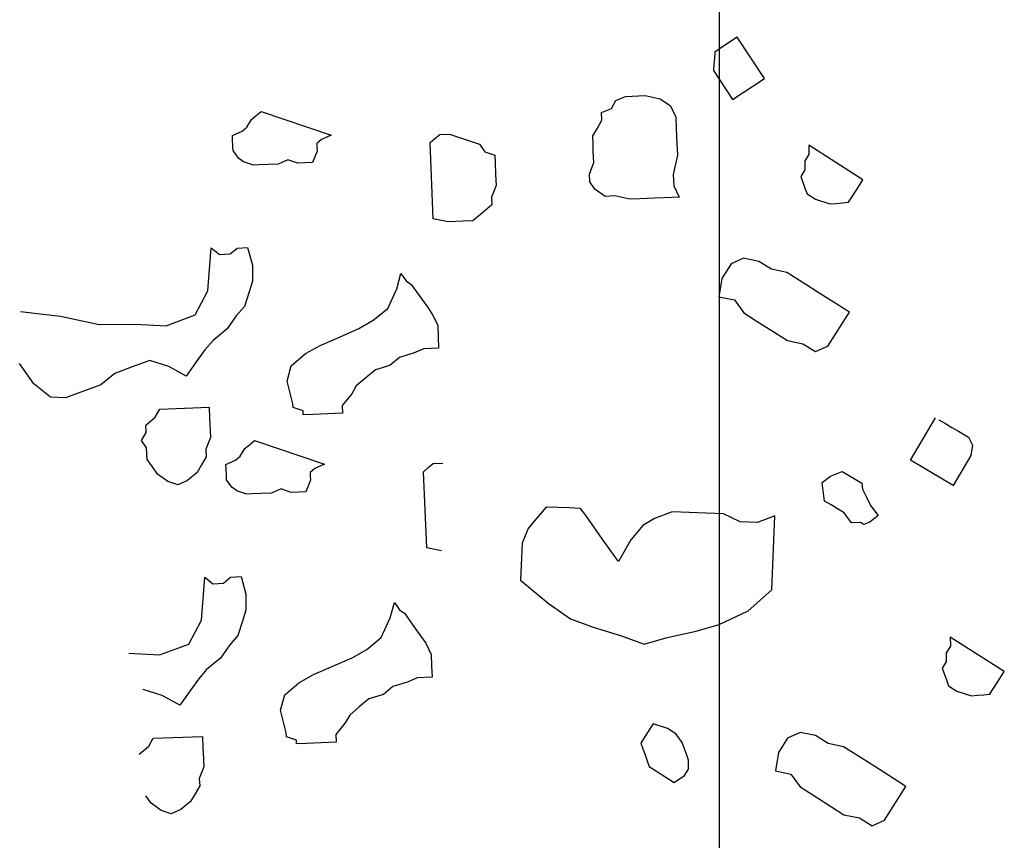
# Model space of a CAD drawing. Units: millimetres. Extents: x 679832 to 680001, y 475822 to 476195.
# Drawn here: x 679881 to 679882, y 475914 to 475915 of the extents above; entities that cross this region are included whole.
import ezdxf

# ---------------------------------------------------------------- set-up
doc = ezdxf.new("R2010")
doc.units = ezdxf.units.MM
doc.header["$LTSCALE"] = 10
doc.header["$MEASUREMENT"] = 0
doc.layers.add('A-SECT-002', color=2, linetype='Continuous')
doc.layers.add('Z_hatch lndscp 2', color=251, linetype='Continuous')

msp = doc.modelspace()

# ---------------------------------------------------------------- linework, layer by layer
at = {"layer": 'A-SECT-002'}
msp.add_line((679881.6585, 475915.7868, 225.0483), (679881.6585, 475912.2868, 225.0483), dxfattribs=at)
at = {"layer": 'Z_hatch lndscp 2'}
for p, q in [((679881.6679, 475915.3698, -122.3512), (679881.6572, 475915.3627, -122.3512)), ((679881.6785, 475915.3768, -122.3512), (679881.6679, 475915.3698, -122.3512)), ((679881.709, 475915.3308, -122.3512), (679881.6785, 475915.3768, -122.3512)), ((679881.6536, 475915.3603, -122.3512), (679881.6531, 475915.3534, -122.3512)), ((679881.6572, 475915.3627, -122.3512), (679881.6536, 475915.3603, -122.3512)), ((679881.6526, 475915.3464, -122.3512), (679881.6521, 475915.3395, -122.3512)), ((679881.6531, 475915.3534, -122.3512), (679881.6526, 475915.3464, -122.3512)), ((679881.6521, 475915.3395, -122.3512), (679881.6735, 475915.3072, -122.3512)), ((679881.6735, 475915.3072, -122.3512), (679881.709, 475915.3308, -122.3512)), ((679881.5377, 475915.2972, -122.3512), (679881.5428, 475915.306, -122.3512)), ((679881.5428, 475915.306, -122.3512), (679881.5537, 475915.3107, -122.3512)), ((679881.5537, 475915.3107, -122.3512), (679881.5757, 475915.3116, -122.3512)), ((679881.5757, 475915.3116, -122.3512), (679881.5925, 475915.308, -122.3512)), ((679881.5925, 475915.308, -122.3512), (679881.6039, 475915.3, -122.3512)), ((679881.1401, 475915.2894, -122.3512), (679881.1455, 475915.2939, -122.3512)), ((679881.1455, 475915.2939, -122.3512), (679881.2239, 475915.2672, -122.3512)), ((679881.5268, 475915.2925, -122.3512), (679881.5377, 475915.2972, -122.3512)), ((679881.5271, 475915.284, -122.3512), (679881.5268, 475915.2925, -122.3512)), ((679881.6039, 475915.3, -122.3512), (679881.6099, 475915.2874, -122.3512)), ((679881.1296, 475915.2761, -122.3512), (679881.1348, 475915.2849, -122.3512)), ((679881.1348, 475915.2849, -122.3512), (679881.1401, 475915.2894, -122.3512)), ((679881.522, 475915.2752, -122.3512), (679881.5271, 475915.284, -122.3512)), ((679881.6099, 475915.2874, -122.3512), (679881.6104, 475915.2746, -122.3512)), ((679881.1134, 475915.2669, -122.3512), (679881.1243, 475915.2717, -122.3512)), ((679881.1243, 475915.2717, -122.3512), (679881.1296, 475915.2761, -122.3512)), ((679881.5168, 475915.2665, -122.3512), (679881.522, 475915.2752, -122.3512)), ((679881.6104, 475915.2746, -122.3512), (679881.6111, 475915.2575, -122.3512)), ((679881.1136, 475915.2627, -122.3512), (679881.1134, 475915.2669, -122.3512)), ((679881.1139, 475915.2541, -122.3512), (679881.1136, 475915.2627, -122.3512)), ((679881.2131, 475915.2625, -122.3512), (679881.2077, 475915.258, -122.3512)), ((679881.2077, 475915.258, -122.3512), (679881.2079, 475915.2537, -122.3512)), ((679881.2239, 475915.2672, -122.3512), (679881.2131, 475915.2625, -122.3512)), ((679881.3348, 475915.259, -122.3512), (679881.3401, 475915.2635, -122.3512)), ((679881.3383, 475915.1737, -122.3512), (679881.3348, 475915.259, -122.3512)), ((679881.3401, 475915.2635, -122.3512), (679881.3455, 475915.268, -122.3512)), ((679881.3455, 475915.268, -122.3512), (679881.3565, 475915.2684, -122.3512)), ((679881.3565, 475915.2684, -122.3512), (679881.3677, 475915.2646, -122.3512)), ((679881.3677, 475915.2646, -122.3512), (679881.3789, 475915.2608, -122.3512)), ((679881.3789, 475915.2608, -122.3512), (679881.3901, 475915.257, -122.3512)), ((679881.5172, 475915.2579, -122.3512), (679881.5168, 475915.2665, -122.3512)), ((679881.5175, 475915.2494, -122.3512), (679881.5172, 475915.2579, -122.3512)), ((679881.6111, 475915.2575, -122.3512), (679881.6117, 475915.2448, -122.3512)), ((679881.1141, 475915.2499, -122.3512), (679881.1139, 475915.2541, -122.3512)), ((679881.12, 475915.2416, -122.3512), (679881.1141, 475915.2499, -122.3512)), ((679881.2081, 475915.2495, -122.3512), (679881.2031, 475915.2365, -122.3512)), ((679881.2079, 475915.2537, -122.3512), (679881.2081, 475915.2495, -122.3512)), ((679881.3901, 475915.257, -122.3512), (679881.396, 475915.2487, -122.3512)), ((679881.396, 475915.2487, -122.3512), (679881.4072, 475915.2449, -122.3512)), ((679881.518, 475915.2366, -122.3512), (679881.5175, 475915.2494, -122.3512)), ((679881.8194, 475915.2172, -122.3512), (679881.7589, 475915.2559, -122.3512)), ((679881.7589, 475915.2559, -122.3512), (679881.7589, 475915.2457, -122.3512)), ((679881.1257, 475915.2375, -122.3512), (679881.12, 475915.2416, -122.3512)), ((679881.1369, 475915.2337, -122.3512), (679881.1257, 475915.2375, -122.3512)), ((679881.1753, 475915.2396, -122.3512), (679881.1645, 475915.2349, -122.3512)), ((679881.1865, 475915.2358, -122.3512), (679881.1753, 475915.2396, -122.3512)), ((679881.2031, 475915.2365, -122.3512), (679881.1865, 475915.2358, -122.3512)), ((679881.4072, 475915.2449, -122.3512), (679881.4075, 475915.2363, -122.3512)), ((679881.4075, 475915.2363, -122.3512), (679881.4081, 475915.2236, -122.3512)), ((679881.5131, 475915.2236, -122.3512), (679881.518, 475915.2366, -122.3512)), ((679881.6117, 475915.2448, -122.3512), (679881.607, 475915.2232, -122.3512)), ((679881.7589, 475915.2457, -122.3512), (679881.7543, 475915.2385, -122.3512)), ((679881.7543, 475915.2385, -122.3512), (679881.7544, 475915.2283, -122.3512)), ((679881.1424, 475915.234, -122.3512), (679881.1369, 475915.2337, -122.3512)), ((679881.1534, 475915.2344, -122.3512), (679881.1424, 475915.234, -122.3512)), ((679881.1645, 475915.2349, -122.3512), (679881.1534, 475915.2344, -122.3512)), ((679881.7544, 475915.2283, -122.3512), (679881.7498, 475915.2211, -122.3512)), ((679881.4081, 475915.2236, -122.3512), (679881.4086, 475915.2108, -122.3512)), ((679881.5134, 475915.2151, -122.3512), (679881.5131, 475915.2236, -122.3512)), ((679881.5193, 475915.2068, -122.3512), (679881.5134, 475915.2151, -122.3512)), ((679881.607, 475915.2232, -122.3512), (679881.6075, 475915.2104, -122.3512)), ((679881.7498, 475915.2211, -122.3512), (679881.7545, 475915.208, -122.3512)), ((679881.8125, 475915.2065, -122.3512), (679881.8194, 475915.2172, -122.3512)), ((679881.4086, 475915.2108, -122.3512), (679881.4036, 475915.1977, -122.3512)), ((679881.5307, 475915.1987, -122.3512), (679881.5193, 475915.2068, -122.3512)), ((679881.6075, 475915.2104, -122.3512), (679881.6136, 475915.1979, -122.3512)), ((679881.7545, 475915.208, -122.3512), (679881.7569, 475915.2014, -122.3512)), ((679881.8056, 475915.1957, -122.3512), (679881.8125, 475915.2065, -122.3512)), ((679881.4036, 475915.1977, -122.3512), (679881.404, 475915.1892, -122.3512)), ((679881.5417, 475915.1992, -122.3512), (679881.5307, 475915.1987, -122.3512)), ((679881.5584, 475915.1956, -122.3512), (679881.5417, 475915.1992, -122.3512)), ((679881.5695, 475915.196, -122.3512), (679881.5584, 475915.1956, -122.3512)), ((679881.586, 475915.1967, -122.3512), (679881.5695, 475915.196, -122.3512)), ((679881.597, 475915.1972, -122.3512), (679881.586, 475915.1967, -122.3512)), ((679881.6136, 475915.1979, -122.3512), (679881.597, 475915.1972, -122.3512)), ((679881.7569, 475915.2014, -122.3512), (679881.7662, 475915.1955, -122.3512)), ((679881.7662, 475915.1955, -122.3512), (679881.7825, 475915.1902, -122.3512)), ((679881.7894, 475915.1908, -122.3512), (679881.7964, 475915.1914, -122.3512)), ((679881.7964, 475915.1914, -122.3512), (679881.8033, 475915.1921, -122.3512)), ((679881.8033, 475915.1921, -122.3512), (679881.8056, 475915.1957, -122.3512)), ((679881.404, 475915.1892, -122.3512), (679881.3933, 475915.1802, -122.3512)), ((679881.7825, 475915.1902, -122.3512), (679881.7894, 475915.1908, -122.3512)), ((679881.355, 475915.1701, -122.3512), (679881.3383, 475915.1737, -122.3512)), ((679881.3716, 475915.1708, -122.3512), (679881.355, 475915.1701, -122.3512)), ((679881.3826, 475915.1712, -122.3512), (679881.3716, 475915.1708, -122.3512)), ((679881.3933, 475915.1802, -122.3512), (679881.3826, 475915.1712, -122.3512)), ((679881.086, 475915.0928, -122.3512), (679881.0896, 475915.1409, -122.3512)), ((679881.0896, 475915.1409, -122.3512), (679881.0989, 475915.1335, -122.3512)), ((679881.1107, 475915.1342, -122.3512), (679881.1185, 475915.1407, -122.3512)), ((679881.1185, 475915.1407, -122.3512), (679881.1303, 475915.1414, -122.3512)), ((679881.1303, 475915.1414, -122.3512), (679881.1357, 475915.1218, -122.3512)), ((679881.0989, 475915.1335, -122.3512), (679881.1107, 475915.1342, -122.3512)), ((679881.6856, 475915.1294, -121.2696), (679881.6717, 475915.1231, -121.2696)), ((679881.703, 475915.1259, -121.2696), (679881.6856, 475915.1294, -121.2696)), ((679881.7169, 475915.117, -121.2696), (679881.703, 475915.1259, -121.2696)), ((679881.1357, 475915.1218, -122.3512), (679881.1359, 475915.1039, -122.3512)), ((679881.6717, 475915.1231, -121.2696), (679881.6614, 475915.1069, -121.2696)), ((679881.7343, 475915.1135, -121.2696), (679881.7169, 475915.117, -121.2696)), ((679881.1359, 475915.1039, -122.3512), (679881.132, 475915.0917, -122.3512)), ((679881.2973, 475915.0951, -122.3512), (679881.3021, 475915.1124, -122.3512)), ((679881.3021, 475915.1124, -122.3512), (679881.308, 475915.1041, -122.3512)), ((679881.308, 475915.1041, -122.3512), (679881.3137, 475915.1001, -122.3512)), ((679881.6614, 475915.1069, -121.2696), (679881.658, 475915.0862, -121.2696)), ((679881.7553, 475915.1001, -121.2696), (679881.7343, 475915.1135, -121.2696)), ((679881.0718, 475915.0659, -122.3512), (679881.086, 475915.0928, -122.3512)), ((679881.2872, 475915.0733, -122.3512), (679881.2973, 475915.0951, -122.3512)), ((679881.3137, 475915.1001, -122.3512), (679881.3196, 475915.0918, -122.3512)), ((679881.7693, 475915.0912, -121.2696), (679881.7553, 475915.1001, -121.2696)), ((679881.132, 475915.0917, -122.3512), (679881.1269, 475915.0754, -122.3512)), ((679881.3196, 475915.0918, -122.3512), (679881.3254, 475915.0835, -122.3512)), ((679881.3254, 475915.0835, -122.3512), (679881.3313, 475915.0752, -122.3512)), ((679881.658, 475915.0862, -121.2696), (679881.6754, 475915.0827, -121.2696)), ((679881.6754, 475915.0827, -121.2696), (679881.6859, 475915.0684, -121.2696)), ((679881.7902, 475915.0778, -121.2696), (679881.7693, 475915.0912, -121.2696)), ((679881.1269, 475915.0754, -122.3512), (679881.1177, 475915.0648, -122.3512)), ((679881.2711, 475915.0599, -122.3512), (679881.2872, 475915.0733, -122.3512)), ((679881.3313, 475915.0752, -122.3512), (679881.3372, 475915.0669, -122.3512)), ((679881.8042, 475915.0689, -121.2696), (679881.7902, 475915.0778, -121.2696)), ((679880.8761, 475915.0696, -122.3512), (679880.9207, 475915.0644, -122.3512)), ((679880.9207, 475915.0644, -122.3512), (679880.9641, 475915.0552, -122.3512)), ((679881.039, 475915.0539, -122.3512), (679881.0718, 475915.0659, -122.3512)), ((679881.1177, 475915.0648, -122.3512), (679881.1073, 475915.0502, -122.3512)), ((679881.2549, 475915.0507, -122.3512), (679881.2711, 475915.0599, -122.3512)), ((679881.3372, 475915.0669, -122.3512), (679881.3432, 475915.0543, -122.3512)), ((679881.6859, 475915.0684, -121.2696), (679881.6999, 475915.0595, -121.2696)), ((679881.6999, 475915.0595, -121.2696), (679881.7209, 475915.0461, -121.2696)), ((679881.7801, 475915.0311, -121.2696), (679881.8042, 475915.0689, -121.2696)), ((679880.9641, 475915.0552, -122.3512), (679881.0049, 475915.0557, -122.3512)), ((679881.0049, 475915.0557, -122.3512), (679881.039, 475915.0539, -122.3512)), ((679881.1073, 475915.0502, -122.3512), (679881.0917, 475915.0373, -122.3512)), ((679881.2332, 475915.0412, -122.3512), (679881.2549, 475915.0507, -122.3512)), ((679881.3432, 475915.0543, -122.3512), (679881.3437, 475915.0415, -122.3512)), ((679881.0917, 475915.0373, -122.3512), (679881.0825, 475915.0267, -122.3512)), ((679881.2115, 475915.0318, -122.3512), (679881.2332, 475915.0412, -122.3512)), ((679881.3437, 475915.0415, -122.3512), (679881.3443, 475915.0287, -122.3512)), ((679881.7209, 475915.0461, -121.2696), (679881.7348, 475915.0372, -121.2696)), ((679881.7348, 475915.0372, -121.2696), (679881.7522, 475915.0337, -121.2696)), ((679881.0825, 475915.0267, -122.3512), (679881.0721, 475915.0121, -122.3512)), ((679881.1953, 475915.0226, -122.3512), (679881.2115, 475915.0318, -122.3512)), ((679881.3277, 475915.028, -122.3512), (679881.3169, 475915.0233, -122.3512)), ((679881.3443, 475915.0287, -122.3512), (679881.3277, 475915.028, -122.3512)), ((679881.7522, 475915.0337, -121.2696), (679881.7662, 475915.0248, -121.2696)), ((679881.7662, 475915.0248, -121.2696), (679881.7801, 475915.0311, -121.2696)), ((679881.1793, 475915.0091, -122.3512), (679881.1953, 475915.0226, -122.3512)), ((679881.3005, 475915.0184, -122.3512), (679881.2898, 475915.0094, -122.3512)), ((679881.3169, 475915.0233, -122.3512), (679881.3005, 475915.0184, -122.3512)), ((679880.8911, 475914.9887, -122.3512), (679880.8751, 475915.0117, -122.3512)), ((679881.0012, 475915.0077, -122.3512), (679880.9816, 475915.0004, -122.3512)), ((679881.0209, 475915.0149, -122.3512), (679881.0012, 475915.0077, -122.3512)), ((679881.042, 475915.0082, -122.3512), (679881.0209, 475915.0149, -122.3512)), ((679881.0617, 475914.9975, -122.3512), (679881.042, 475915.0082, -122.3512)), ((679881.0721, 475915.0121, -122.3512), (679881.0617, 475914.9975, -122.3512)), ((679881.1745, 475914.9918, -122.3512), (679881.1793, 475915.0091, -122.3512)), ((679881.2734, 475915.0044, -122.3512), (679881.2627, 475914.9955, -122.3512)), ((679881.2898, 475915.0094, -122.3512), (679881.2734, 475915.0044, -122.3512)), ((679880.9816, 475915.0004, -122.3512), (679880.9659, 475914.9875, -122.3512)), ((679881.2627, 475914.9955, -122.3512), (679881.2521, 475914.9865, -122.3512)), ((679880.9095, 475914.974, -122.3512), (679880.8911, 475914.9887, -122.3512)), ((679880.9659, 475914.9875, -122.3512), (679880.9266, 475914.973, -122.3512)), ((679881.181, 475914.9665, -122.3512), (679881.1745, 475914.9918, -122.3512)), ((679881.2521, 475914.9865, -122.3512), (679881.2469, 475914.9777, -122.3512)), ((679880.9266, 475914.973, -122.3512), (679880.9095, 475914.974, -122.3512)), ((679881.2469, 475914.9777, -122.3512), (679881.2364, 475914.9645, -122.3512)), ((679881.0269, 475914.9516, -122.3512), (679881.0321, 475914.9603, -122.3512)), ((679881.0321, 475914.9603, -122.3512), (679881.0873, 475914.9626, -122.3512)), ((679881.0873, 475914.9626, -122.3512), (679881.0878, 475914.9498, -122.3512)), ((679881.1812, 475914.9622, -122.3512), (679881.181, 475914.9665, -122.3512)), ((679881.1924, 475914.9584, -122.3512), (679881.1812, 475914.9622, -122.3512)), ((679881.2364, 475914.9645, -122.3512), (679881.2367, 475914.9559, -122.3512)), ((679881.0163, 475914.9426, -122.3512), (679881.0269, 475914.9516, -122.3512)), ((679881.0878, 475914.9498, -122.3512), (679881.0883, 475914.937, -122.3512)), ((679881.1926, 475914.9541, -122.3512), (679881.1924, 475914.9584, -122.3512)), ((679881.2036, 475914.9546, -122.3512), (679881.1926, 475914.9541, -122.3512)), ((679881.2202, 475914.9553, -122.3512), (679881.2036, 475914.9546, -122.3512)), ((679881.2367, 475914.9559, -122.3512), (679881.2202, 475914.9553, -122.3512)), ((679881.8727, 475914.9032, -122.3512), (679881.9007, 475914.9508, -122.3512)), ((679881.0166, 475914.9341, -122.3512), (679881.0163, 475914.9426, -122.3512)), ((679881.9044, 475914.9486, -122.3512), (679881.9117, 475914.9443, -122.3512)), ((679881.9117, 475914.9443, -122.3512), (679881.9191, 475914.94, -122.3512)), ((679881.9191, 475914.94, -122.3512), (679881.9264, 475914.9357, -122.3512)), ((679881.0114, 475914.9253, -122.3512), (679881.0166, 475914.9341, -122.3512)), ((679881.0887, 475914.9285, -122.3512), (679881.0837, 475914.9155, -122.3512)), ((679881.0883, 475914.937, -122.3512), (679881.0887, 475914.9285, -122.3512)), ((679881.9264, 475914.9357, -122.3512), (679881.9338, 475914.9313, -122.3512)), ((679881.9338, 475914.9313, -122.3512), (679881.9375, 475914.9292, -122.3512)), ((679881.9375, 475914.9292, -122.3512), (679881.942, 475914.9201, -122.3512)), ((679881.0173, 475914.917, -122.3512), (679881.0114, 475914.9253, -122.3512)), ((679881.0178, 475914.9042, -122.3512), (679881.0173, 475914.917, -122.3512)), ((679881.1222, 475914.9076, -122.3512), (679881.1274, 475914.9163, -122.3512)), ((679881.1274, 475914.9163, -122.3512), (679881.1327, 475914.9208, -122.3512)), ((679881.1327, 475914.9208, -122.3512), (679881.1381, 475914.9253, -122.3512)), ((679881.1381, 475914.9253, -122.3512), (679881.2165, 475914.8987, -122.3512)), ((679881.942, 475914.9201, -122.3512), (679881.9401, 475914.9084, -122.3512)), ((679881.084, 475914.9069, -122.3512), (679881.0789, 475914.8982, -122.3512)), ((679881.0837, 475914.9155, -122.3512), (679881.084, 475914.9069, -122.3512)), ((679881.1169, 475914.9031, -122.3512), (679881.1222, 475914.9076, -122.3512)), ((679881.9401, 475914.9084, -122.3512), (679881.9205, 475914.8751, -122.3512)), ((679881.0237, 475914.8959, -122.3512), (679881.0178, 475914.9042, -122.3512)), ((679881.0296, 475914.8876, -122.3512), (679881.0237, 475914.8959, -122.3512)), ((679881.0789, 475914.8982, -122.3512), (679881.0737, 475914.8894, -122.3512)), ((679881.106, 475914.8984, -122.3512), (679881.1169, 475914.9031, -122.3512)), ((679881.1062, 475914.8941, -122.3512), (679881.106, 475914.8984, -122.3512)), ((679881.1066, 475914.8856, -122.3512), (679881.1062, 475914.8941, -122.3512)), ((679881.2057, 475914.8939, -122.3512), (679881.2003, 475914.8895, -122.3512)), ((679881.2165, 475914.8987, -122.3512), (679881.2057, 475914.8939, -122.3512)), ((679881.3274, 475914.8904, -122.3512), (679881.3327, 475914.8949, -122.3512)), ((679881.3327, 475914.8949, -122.3512), (679881.3381, 475914.8994, -122.3512)), ((679881.3381, 475914.8994, -122.3512), (679881.3491, 475914.8999, -122.3512)), ((679881.9205, 475914.8751, -122.3512), (679881.8727, 475914.9032, -122.3512)), ((679881.041, 475914.8795, -122.3512), (679881.0296, 475914.8876, -122.3512)), ((679881.0737, 475914.8894, -122.3512), (679881.063, 475914.8805, -122.3512)), ((679881.1067, 475914.8813, -122.3512), (679881.1066, 475914.8856, -122.3512)), ((679881.2003, 475914.8895, -122.3512), (679881.2005, 475914.8852, -122.3512)), ((679881.2005, 475914.8852, -122.3512), (679881.2007, 475914.8809, -122.3512)), ((679881.3309, 475914.8051, -122.3512), (679881.3274, 475914.8904, -122.3512)), ((679881.7737, 475914.8782, -122.3512), (679881.783, 475914.8855, -122.3512)), ((679881.783, 475914.8855, -122.3512), (679881.796, 475914.8907, -122.3512)), ((679881.796, 475914.8907, -122.3512), (679881.8033, 475914.8864, -122.3512)), ((679881.8033, 475914.8864, -122.3512), (679881.8107, 475914.8821, -122.3512)), ((679881.0522, 475914.8757, -122.3512), (679881.041, 475914.8795, -122.3512)), ((679881.063, 475914.8805, -122.3512), (679881.0522, 475914.8757, -122.3512)), ((679881.1126, 475914.873, -122.3512), (679881.1067, 475914.8813, -122.3512)), ((679881.1183, 475914.869, -122.3512), (679881.1126, 475914.873, -122.3512)), ((679881.2007, 475914.8809, -122.3512), (679881.1957, 475914.8679, -122.3512)), ((679881.7764, 475914.8574, -122.3512), (679881.7737, 475914.8782, -122.3512)), ((679881.8107, 475914.8821, -122.3512), (679881.818, 475914.8777, -122.3512)), ((679881.818, 475914.8777, -122.3512), (679881.8189, 475914.8708, -122.3512)), ((679881.1295, 475914.8652, -122.3512), (679881.1183, 475914.869, -122.3512)), ((679881.135, 475914.8654, -122.3512), (679881.1295, 475914.8652, -122.3512)), ((679881.1461, 475914.8659, -122.3512), (679881.135, 475914.8654, -122.3512)), ((679881.1571, 475914.8663, -122.3512), (679881.1461, 475914.8659, -122.3512)), ((679881.168, 475914.871, -122.3512), (679881.1571, 475914.8663, -122.3512)), ((679881.1792, 475914.8672, -122.3512), (679881.168, 475914.871, -122.3512)), ((679881.1957, 475914.8679, -122.3512), (679881.1792, 475914.8672, -122.3512)), ((679881.8189, 475914.8708, -122.3512), (679881.8235, 475914.8617, -122.3512)), ((679881.8235, 475914.8617, -122.3512), (679881.828, 475914.8526, -122.3512)), ((679881.4648, 475914.8508, -121.2696), (679881.4581, 475914.8428, -121.2696)), ((679881.4776, 475914.8503, -121.2696), (679881.4648, 475914.8508, -121.2696)), ((679881.4904, 475914.8498, -121.2696), (679881.4776, 475914.8503, -121.2696)), ((679881.5032, 475914.8493, -121.2696), (679881.4904, 475914.8498, -121.2696)), ((679881.7837, 475914.8531, -122.3512), (679881.7764, 475914.8574, -122.3512)), ((679881.7911, 475914.8487, -122.3512), (679881.7837, 475914.8531, -122.3512)), ((679881.828, 475914.8526, -122.3512), (679881.8363, 475914.8414, -122.3512)), ((679881.4581, 475914.8428, -121.2696), (679881.4514, 475914.8348, -121.2696)), ((679881.5093, 475914.8408, -121.2696), (679881.5032, 475914.8493, -121.2696)), ((679881.5215, 475914.8238, -121.2696), (679881.5093, 475914.8408, -121.2696)), ((679881.6056, 475914.8454, -121.2696), (679881.5861, 475914.8379, -121.2696)), ((679881.6248, 475914.8447, -121.2696), (679881.6056, 475914.8454, -121.2696)), ((679881.644, 475914.8439, -121.2696), (679881.6248, 475914.8447, -121.2696)), ((679881.6631, 475914.8432, -121.2696), (679881.644, 475914.8439, -121.2696)), ((679881.682, 475914.8342, -121.2696), (679881.6631, 475914.8432, -121.2696)), ((679881.7207, 475914.841, -121.2696), (679881.7012, 475914.8335, -121.2696)), ((679881.7175, 475914.7582, -121.2696), (679881.7207, 475914.841, -121.2696)), ((679881.7984, 475914.8444, -122.3512), (679881.7911, 475914.8487, -122.3512)), ((679881.8067, 475914.8332, -122.3512), (679881.7984, 475914.8444, -122.3512)), ((679881.8363, 475914.8414, -122.3512), (679881.827, 475914.834, -122.3512)), ((679881.4514, 475914.8348, -121.2696), (679881.4447, 475914.8267, -121.2696)), ((679881.573, 475914.8301, -121.2696), (679881.5595, 475914.814, -121.2696)), ((679881.5861, 475914.8379, -121.2696), (679881.573, 475914.8301, -121.2696)), ((679881.7012, 475914.8335, -121.2696), (679881.682, 475914.8342, -121.2696)), ((679881.8168, 475914.8336, -122.3512), (679881.8067, 475914.8332, -122.3512)), ((679881.8205, 475914.8314, -122.3512), (679881.8168, 475914.8336, -122.3512)), ((679881.827, 475914.834, -122.3512), (679881.8205, 475914.8314, -122.3512)), ((679881.4447, 475914.8267, -121.2696), (679881.4377, 475914.8104, -121.2696)), ((679881.5275, 475914.8153, -121.2696), (679881.5215, 475914.8238, -121.2696)), ((679881.4377, 475914.8104, -121.2696), (679881.437, 475914.7939, -121.2696)), ((679881.5397, 475914.7982, -121.2696), (679881.5275, 475914.8153, -121.2696)), ((679881.5595, 475914.814, -121.2696), (679881.5458, 475914.7897, -121.2696)), ((679881.3476, 475914.8016, -122.3512), (679881.3309, 475914.8051, -122.3512)), ((679881.5458, 475914.7897, -121.2696), (679881.5397, 475914.7982, -121.2696)), ((679881.437, 475914.7939, -121.2696), (679881.4361, 475914.769, -121.2696)), ((679881.1112, 475914.7721, -122.3512), (679881.123, 475914.7729, -122.3512)), ((679881.123, 475914.7729, -122.3512), (679881.1284, 475914.7533, -122.3512)), ((679881.0787, 475914.7242, -122.3512), (679881.0823, 475914.7723, -122.3512)), ((679881.0823, 475914.7723, -122.3512), (679881.0915, 475914.7649, -122.3512)), ((679881.0915, 475914.7649, -122.3512), (679881.1033, 475914.7656, -122.3512)), ((679881.1033, 475914.7656, -122.3512), (679881.1112, 475914.7721, -122.3512)), ((679881.4361, 475914.769, -121.2696), (679881.4671, 475914.743, -121.2696)), ((679881.1284, 475914.7533, -122.3512), (679881.1285, 475914.7353, -122.3512)), ((679881.691, 475914.7344, -121.2696), (679881.7175, 475914.7582, -121.2696)), ((679881.2899, 475914.7266, -122.3512), (679881.2948, 475914.7439, -122.3512)), ((679881.2948, 475914.7439, -122.3512), (679881.3006, 475914.7356, -122.3512)), ((679881.4671, 475914.743, -121.2696), (679881.4921, 475914.7255, -121.2696)), ((679881.1285, 475914.7353, -122.3512), (679881.1246, 475914.7231, -122.3512)), ((679881.3006, 475914.7356, -122.3512), (679881.3063, 475914.7315, -122.3512)), ((679881.3063, 475914.7315, -122.3512), (679881.3122, 475914.7232, -122.3512)), ((679881.6584, 475914.7191, -121.2696), (679881.691, 475914.7344, -121.2696)), ((679881.0644, 475914.6974, -122.3512), (679881.0787, 475914.7242, -122.3512)), ((679881.1246, 475914.7231, -122.3512), (679881.1195, 475914.7068, -122.3512)), ((679881.2798, 475914.7048, -122.3512), (679881.2899, 475914.7266, -122.3512)), ((679881.3122, 475914.7232, -122.3512), (679881.3181, 475914.7149, -122.3512)), ((679881.4921, 475914.7255, -121.2696), (679881.5173, 475914.7162, -121.2696)), ((679881.6325, 475914.7118, -121.2696), (679881.6584, 475914.7191, -121.2696)), ((679881.1195, 475914.7068, -122.3512), (679881.1104, 475914.6963, -122.3512)), ((679881.3181, 475914.7149, -122.3512), (679881.3239, 475914.7066, -122.3512)), ((679881.3239, 475914.7066, -122.3512), (679881.3298, 475914.6983, -122.3512)), ((679881.5173, 475914.7162, -121.2696), (679881.549, 475914.7067, -121.2696)), ((679881.549, 475914.7067, -121.2696), (679881.5743, 475914.6974, -121.2696)), ((679881.6002, 475914.7047, -121.2696), (679881.6325, 475914.7118, -121.2696)), ((679881.0316, 475914.6854, -122.3512), (679881.0644, 475914.6974, -122.3512)), ((679881.1104, 475914.6963, -122.3512), (679881.1, 475914.6817, -122.3512)), ((679881.2638, 475914.6913, -122.3512), (679881.2798, 475914.7048, -122.3512)), ((679881.3298, 475914.6983, -122.3512), (679881.3358, 475914.6857, -122.3512)), ((679881.5743, 475914.6974, -121.2696), (679881.6002, 475914.7047, -121.2696)), ((679881.9777, 475914.6665, -122.3512), (679881.9172, 475914.7051, -122.3512)), ((679881.9172, 475914.7051, -122.3512), (679881.9173, 475914.6949, -122.3512)), ((679880.9975, 475914.6872, -122.3512), (679881.0316, 475914.6854, -122.3512)), ((679881.2476, 475914.6821, -122.3512), (679881.2638, 475914.6913, -122.3512)), ((679881.3358, 475914.6857, -122.3512), (679881.3364, 475914.673, -122.3512)), ((679881.9173, 475914.6949, -122.3512), (679881.9127, 475914.6877, -122.3512)), ((679881.9127, 475914.6877, -122.3512), (679881.9127, 475914.6775, -122.3512)), ((679881.1, 475914.6817, -122.3512), (679881.0843, 475914.6687, -122.3512)), ((679881.2259, 475914.6727, -122.3512), (679881.2476, 475914.6821, -122.3512)), ((679881.9127, 475914.6775, -122.3512), (679881.9082, 475914.6703, -122.3512)), ((679881.0843, 475914.6687, -122.3512), (679881.0752, 475914.6582, -122.3512)), ((679881.1879, 475914.654, -122.3512), (679881.2041, 475914.6632, -122.3512)), ((679881.2041, 475914.6632, -122.3512), (679881.2259, 475914.6727, -122.3512)), ((679881.3364, 475914.673, -122.3512), (679881.3369, 475914.6602, -122.3512)), ((679881.9082, 475914.6703, -122.3512), (679881.9129, 475914.6572, -122.3512)), ((679881.9708, 475914.6557, -122.3512), (679881.9777, 475914.6665, -122.3512)), ((679881.0752, 475914.6582, -122.3512), (679881.0648, 475914.6436, -122.3512)), ((679881.1719, 475914.6406, -122.3512), (679881.1879, 475914.654, -122.3512)), ((679881.3095, 475914.6548, -122.3512), (679881.2931, 475914.6498, -122.3512)), ((679881.3203, 475914.6595, -122.3512), (679881.3095, 475914.6548, -122.3512)), ((679881.3369, 475914.6602, -122.3512), (679881.3203, 475914.6595, -122.3512)), ((679881.9129, 475914.6572, -122.3512), (679881.9152, 475914.6506, -122.3512)), ((679881.9639, 475914.6449, -122.3512), (679881.9708, 475914.6557, -122.3512)), ((679881.0346, 475914.6397, -122.3512), (679881.0135, 475914.6463, -122.3512)), ((679881.0648, 475914.6436, -122.3512), (679881.0544, 475914.6289, -122.3512)), ((679881.1671, 475914.6233, -122.3512), (679881.1719, 475914.6406, -122.3512)), ((679881.2824, 475914.6408, -122.3512), (679881.2661, 475914.6359, -122.3512)), ((679881.2931, 475914.6498, -122.3512), (679881.2824, 475914.6408, -122.3512)), ((679881.9152, 475914.6506, -122.3512), (679881.9245, 475914.6447, -122.3512)), ((679881.9245, 475914.6447, -122.3512), (679881.9408, 475914.6394, -122.3512)), ((679881.9408, 475914.6394, -122.3512), (679881.9477, 475914.64, -122.3512)), ((679881.9477, 475914.64, -122.3512), (679881.9547, 475914.6406, -122.3512)), ((679881.9547, 475914.6406, -122.3512), (679881.9616, 475914.6413, -122.3512)), ((679881.9616, 475914.6413, -122.3512), (679881.9639, 475914.6449, -122.3512)), ((679881.0544, 475914.6289, -122.3512), (679881.0346, 475914.6397, -122.3512)), ((679881.2661, 475914.6359, -122.3512), (679881.2554, 475914.6269, -122.3512)), ((679881.1737, 475914.5979, -122.3512), (679881.1671, 475914.6233, -122.3512)), ((679881.2554, 475914.6269, -122.3512), (679881.2447, 475914.6179, -122.3512)), ((679881.2395, 475914.6092, -122.3512), (679881.229, 475914.5959, -122.3512)), ((679881.2447, 475914.6179, -122.3512), (679881.2395, 475914.6092, -122.3512)), ((679881.5844, 475914.608, -122.3512), (679881.5776, 475914.5972, -122.3512)), ((679881.6007, 475914.6027, -122.3512), (679881.5844, 475914.608, -122.3512)), ((679881.1739, 475914.5936, -122.3512), (679881.1737, 475914.5979, -122.3512)), ((679881.229, 475914.5959, -122.3512), (679881.2294, 475914.5874, -122.3512)), ((679881.5776, 475914.5972, -122.3512), (679881.5707, 475914.5864, -122.3512)), ((679881.61, 475914.5968, -122.3512), (679881.6007, 475914.6027, -122.3512)), ((679881.617, 475914.5872, -122.3512), (679881.61, 475914.5968, -122.3512)), ((679881.749, 475914.5984, -121.2696), (679881.7351, 475914.592, -121.2696)), ((679881.7664, 475914.5949, -121.2696), (679881.749, 475914.5984, -121.2696)), ((679881.0196, 475914.583, -122.3512), (679881.0247, 475914.5918, -122.3512)), ((679881.0247, 475914.5918, -122.3512), (679881.0799, 475914.594, -122.3512)), ((679881.0799, 475914.594, -122.3512), (679881.0804, 475914.5813, -122.3512)), ((679881.1851, 475914.5898, -122.3512), (679881.1739, 475914.5936, -122.3512)), ((679881.1852, 475914.5856, -122.3512), (679881.1851, 475914.5898, -122.3512)), ((679881.1963, 475914.586, -122.3512), (679881.1852, 475914.5856, -122.3512)), ((679881.2128, 475914.5867, -122.3512), (679881.1963, 475914.586, -122.3512)), ((679881.2294, 475914.5874, -122.3512), (679881.2128, 475914.5867, -122.3512)), ((679881.5707, 475914.5864, -122.3512), (679881.573, 475914.5799, -122.3512)), ((679881.6217, 475914.5741, -122.3512), (679881.617, 475914.5872, -122.3512)), ((679881.7351, 475914.592, -121.2696), (679881.7248, 475914.5758, -121.2696)), ((679881.7803, 475914.5859, -121.2696), (679881.7664, 475914.5949, -121.2696)), ((679881.7977, 475914.5824, -121.2696), (679881.7803, 475914.5859, -121.2696)), ((679881.0089, 475914.574, -122.3512), (679881.0196, 475914.583, -122.3512)), ((679881.0804, 475914.5813, -122.3512), (679881.081, 475914.5685, -122.3512)), ((679881.573, 475914.5799, -122.3512), (679881.5754, 475914.5733, -122.3512)), ((679881.6241, 475914.5675, -122.3512), (679881.6217, 475914.5741, -122.3512)), ((679881.7248, 475914.5758, -121.2696), (679881.7214, 475914.5552, -121.2696)), ((679881.8187, 475914.5691, -121.2696), (679881.7977, 475914.5824, -121.2696)), ((679881.081, 475914.5685, -122.3512), (679881.0813, 475914.5599, -122.3512)), ((679881.5754, 475914.5733, -122.3512), (679881.5777, 475914.5667, -122.3512)), ((679881.5777, 475914.5667, -122.3512), (679881.5801, 475914.5602, -122.3512)), ((679881.6242, 475914.5574, -122.3512), (679881.6241, 475914.5675, -122.3512)), ((679881.8327, 475914.5602, -121.2696), (679881.8187, 475914.5691, -121.2696)), ((679881.0813, 475914.5599, -122.3512), (679881.0763, 475914.5469, -122.3512)), ((679881.5801, 475914.5602, -122.3512), (679881.608, 475914.5424, -122.3512)), ((679881.6196, 475914.5502, -122.3512), (679881.6242, 475914.5574, -122.3512)), ((679881.7214, 475914.5552, -121.2696), (679881.7388, 475914.5517, -121.2696)), ((679881.8536, 475914.5468, -121.2696), (679881.8327, 475914.5602, -121.2696)), ((679881.0763, 475914.5469, -122.3512), (679881.0767, 475914.5384, -122.3512)), ((679881.608, 475914.5424, -122.3512), (679881.6196, 475914.5502, -122.3512)), ((679881.7388, 475914.5517, -121.2696), (679881.7493, 475914.5374, -121.2696)), ((679881.8676, 475914.5379, -121.2696), (679881.8536, 475914.5468, -121.2696)), ((679881.0767, 475914.5384, -122.3512), (679881.0715, 475914.5296, -122.3512)), ((679881.7493, 475914.5374, -121.2696), (679881.7633, 475914.5285, -121.2696)), ((679881.8435, 475914.5001, -121.2696), (679881.8676, 475914.5379, -121.2696)), ((679881.0222, 475914.5191, -122.3512), (679881.0163, 475914.5274, -122.3512)), ((679881.0336, 475914.511, -122.3512), (679881.0222, 475914.5191, -122.3512)), ((679881.0663, 475914.5209, -122.3512), (679881.0557, 475914.5119, -122.3512)), ((679881.0715, 475914.5296, -122.3512), (679881.0663, 475914.5209, -122.3512)), ((679881.7633, 475914.5285, -121.2696), (679881.7843, 475914.5151, -121.2696)), ((679881.0448, 475914.5072, -122.3512), (679881.0336, 475914.511, -122.3512)), ((679881.0557, 475914.5119, -122.3512), (679881.0448, 475914.5072, -122.3512)), ((679881.7843, 475914.5151, -121.2696), (679881.7982, 475914.5062, -121.2696)), ((679881.7982, 475914.5062, -121.2696), (679881.8156, 475914.5027, -121.2696)), ((679881.8156, 475914.5027, -121.2696), (679881.8296, 475914.4938, -121.2696)), ((679881.8296, 475914.4938, -121.2696), (679881.8435, 475914.5001, -121.2696))]:
    msp.add_line(p, q, dxfattribs=at)

doc.saveas('drawing.dxf')
